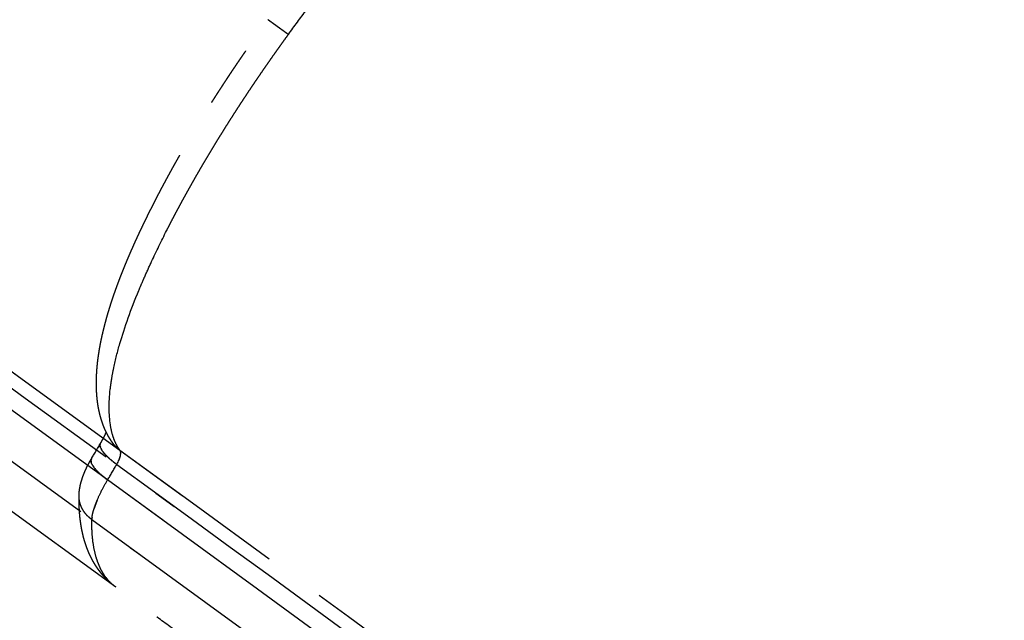
# Model space of a CAD drawing. Units: millimetres. Extents: x -1372 to 25428, y -3742 to 14108.
# Drawn here: x 11155 to 11257, y 7358 to 7420 of the extents above; entities that cross this region are included whole.
import ezdxf

# ---------------------------------------------------------------- set-up
doc = ezdxf.new("R2010")
doc.units = ezdxf.units.MM
doc.linetypes.add('CENTER', pattern=[50.8, 31.75, -6.35, 6.35, -6.35])

msp = doc.modelspace()

# ---------------------------------------------------------------- linework, layer by layer
at = {"color": 0, "linetype": 'CENTER'}
for p, q in [((11170.13, 7367.98), (10685.56, 7720.21)), ((11165.19, 7361.15), (10685.85, 7709.58))]:
    msp.add_line(p, q, dxfattribs=at)
for points, knots in [([(11172.02, 7370.54), (11090.23, 7429.99), (11008.46, 7489.43), (10846.31, 7607.29), (10765.95, 7665.71), (10686.94, 7723.14)], [4.963131, 4.963131, 4.963131, 4.963131, 5.463131, 5.463131, 5.963131, 5.963131, 5.963131, 5.963131]), ([(10686.5, 7721.78), (10765.45, 7664.39), (10845.75, 7606.02), (11007.77, 7488.25), (11089.48, 7428.86), (11171.2, 7369.45)], [1, 1, 1, 1, 1.5, 1.5, 2, 2, 2, 2]), ([(10683.89, 7716.16), (10762.68, 7658.89), (10842.82, 7600.63), (11004.53, 7483.09), (11086.07, 7423.82), (11167.64, 7364.53)], [0.733607, 0.733607, 0.733607, 0.733607, 1.233607, 1.233607, 1.733607, 1.733607, 1.733607, 1.733607]), ([(11219.83, 7449.38), (11229.35, 7442.45), (11248.28, 7428.61), (11285.67, 7400.97), (11352.15, 7351.08), (11408.68, 7307.38), (11446.73, 7277.45)], [0, 0, 0, 0, 35.338877, 70.359424, 139.47005, 284.70059, 284.70059, 284.70059, 284.70059]), ([(11448.32, 7274.51), (11429.86, 7289.1), (11411.12, 7303.79), (11364.49, 7339.99), (11336.28, 7361.59), (11278.62, 7405.02), (11249.21, 7426.81), (11219.17, 7448.65)], [115.8784055, 115.8784055, 115.8784055, 115.8784055, 115.9645709, 115.9645709, 116.0895709, 116.0895709, 116.2145709, 116.2145709, 116.2145709, 116.2145709]), ([(11218.03, 7447.92), (11248.03, 7426.1), (11277.42, 7404.35), (11335.06, 7361.03), (11363.27, 7339.48), (11410.72, 7302.76), (11430.25, 7287.5), (11449.5, 7272.34)], [5, 5, 5, 5, 5.125, 5.125, 5.25, 5.25, 5.3398438, 5.3398438, 5.3398438, 5.3398438]), ([(11443.69, 7283.04), (11434.04, 7290.69), (11415.63, 7305.21), (11379.34, 7333.56), (11319.24, 7379.84), (11267.38, 7418.58), (11233.38, 7443.44)], [0, 0, 0, 0, 36.943961, 70.330202, 138.16029, 264.508032, 264.508032, 264.508032, 264.508032]), ([(11182.94, 7418.01), (11183.55, 7418.86), (11184.8, 7420.54), (11187.32, 7423.82), (11190.5, 7427.73), (11194.37, 7432.14), (11197.02, 7434.9), (11198.34, 7436.21)], [0, 0, 0, 0, 3.144896, 6.278937, 12.403568, 18.285147, 23.86836, 23.86836, 23.86836, 23.86836]), ([(11167.56, 7391.68), (11167.66, 7391.92), (11167.86, 7392.39), (11168.29, 7393.38), (11169.12, 7395.2), (11169.88, 7396.77), (11170.41, 7397.82)], [0, 0, 0, 0, 0.797391, 1.528898, 3.24316, 6.772317, 6.772317, 6.772317, 6.772317]), ([(11164.62, 7381.51), (11164.64, 7381.69), (11164.69, 7382.05), (11164.8, 7382.79), (11165.06, 7384.19), (11165.37, 7385.39), (11165.6, 7386.2)], [0, 0, 0, 0, 0.532005, 1.082528, 2.257025, 4.790387, 4.790387, 4.790387, 4.790387]), ([(11164.64, 7377.83), (11164.64, 7377.83), (11164.64, 7377.84), (11164.47, 7378.9), (11164.46, 7380.12), (11164.62, 7381.51)], [3.124782, 3.124782, 3.124782, 3.124782, 3.125, 3.125, 3.25, 3.25, 3.25, 3.25]), ([(11165.21, 7375.91), (11165.18, 7375.98), (11165.11, 7376.12), (11164.99, 7376.41), (11164.8, 7376.98), (11164.69, 7377.49), (11164.64, 7377.83)], [0, 0, 0, 0, 0.227785, 0.46041, 0.959889, 2.012756, 2.012756, 2.012756, 2.012756]), ([(11165.54, 7374.3), (11165.56, 7374.34), (11165.59, 7374.42), (11165.64, 7374.57), (11165.68, 7374.74), (11165.7, 7374.93), (11165.69, 7375.04), (11165.68, 7375.09)], [0, 0, 0, 0, 0.1283631, 0.2483342, 0.4745137, 0.6581204, 0.8143097, 0.8143097, 0.8143097, 0.8143097]), ([(11781.42, 6895.01), (11763.57, 6909.25), (11713.84, 6949.09), (11654.48, 6996.9), (11595.55, 7044.22), (11545.71, 7084.13), (11484.67, 7132.63), (11419.32, 7183.94), (11355.22, 7233.57), (11270.77, 7297.88), (11207.44, 7344.83), (11165.62, 7375.22)], [0, 0, 0, 0, 68.484807, 191.153582, 228.667464, 295.220967, 382.706678, 462.535223, 544.479043, 625.923406, 780.982623, 780.982623, 780.982623, 780.982623]), ([(11165.29, 7373.78), (11186.06, 7358.68), (11227.75, 7328.08), (11290.92, 7280.84), (11355, 7232.04), (11419.15, 7182.37), (11484.54, 7131.03), (11548.08, 7080.55), (11600.37, 7038.67), (11653.85, 6995.72), (11697.02, 6960.97), (11747.02, 6920.83), (11773.06, 6900), (11789.62, 6886.81)], [0, 0, 0, 0, 77.019283, 155.155705, 236.651788, 318.648298, 398.528539, 486.070937, 562.085247, 599.53568, 691.834339, 728.346472, 791.877818, 791.877818, 791.877818, 791.877818]), ([(11162.75, 7368.32), (11162.76, 7368.45), (11162.81, 7368.71), (11162.96, 7369.29), (11163.26, 7370.09), (11163.74, 7371.12), (11164.13, 7371.82), (11164.35, 7372.18)], [0, 0, 0, 0, 0.377657, 0.793173, 1.792838, 2.930945, 4.204768, 4.204768, 4.204768, 4.204768]), ([(11788.79, 6884.96), (11769.82, 6900.07), (11741.35, 6922.84), (11690.08, 6964.02), (11648, 6997.88), (11595.61, 7039.97), (11544.45, 7080.94), (11482.05, 7130.52), (11416.53, 7181.99), (11351.77, 7232.14), (11267.38, 7296.4), (11205.47, 7342.3), (11164.35, 7372.18)], [0, 0, 0, 0, 72.754355, 109.368903, 197.276423, 234.796885, 310.979076, 393.888575, 473.904695, 560.930895, 639.624794, 792.117332, 792.117332, 792.117332, 792.117332]), ([(11163.55, 7363.22), (11163.47, 7363.39), (11163.33, 7363.72), (11163.1, 7364.44), (11162.87, 7365.44), (11162.74, 7366.73), (11162.72, 7367.64), (11162.73, 7368.1)], [0, 0, 0, 0, 0.549084, 1.079313, 2.26408, 3.614346, 4.978868, 4.978868, 4.978868, 4.978868]), ([(11162.73, 7368.1), (11183.57, 7352.95), (11224.57, 7322.84), (11286.34, 7276.63), (11350.34, 7227.91), (11413.91, 7178.69), (11478.29, 7128.14), (11540.84, 7078.48), (11593.39, 7036.41), (11647.15, 6993.25), (11689.32, 6959.32), (11740.7, 6918.07), (11769.23, 6895.26), (11788.25, 6880.12)], [0, 0, 0, 0, 77.278406, 152.619114, 231.413868, 318.582712, 393.796427, 476.997005, 558.158584, 595.753846, 683.837146, 720.525191, 793.426329, 793.426329, 793.426329, 793.426329]), ([(11165.19, 7361.15), (11165.09, 7361.22), (11164.99, 7361.3), (11164.57, 7361.66), (11164.28, 7361.99), (11164.03, 7362.36)], [0.01779582, 0.01779582, 0.01779582, 0.01779582, 0.019033097, 0.019033097, 0.023196106, 0.023196106, 0.023196106, 0.023196106])]:
    msp.add_open_spline(points, degree=3, knots=knots, dxfattribs=at)
for points, weights, knots in [([(11164.9, 7375.94), (11164.69, 7376.23), (11164.5, 7376.54), (11164.16, 7377.17), (11164.02, 7377.5), (11163.89, 7377.83), (11163.83, 7377.99), (11163.78, 7378.16), (11163.72, 7378.32), (11163.67, 7378.49), (11163.62, 7378.66), (11163.58, 7378.83), (11163.49, 7379.17), (11163.42, 7379.51), (11163.36, 7379.85), (11163.33, 7380.03), (11163.31, 7380.21), (11163.29, 7380.39), (11163.23, 7380.91), (11163.2, 7381.44), (11163.19, 7381.96), (11163.19, 7382.71), (11163.23, 7383.45), (11163.31, 7384.19), (11163.4, 7384.99), (11163.53, 7385.78), (11163.69, 7386.57), (11163.71, 7386.67), (11163.74, 7386.78), (11163.76, 7386.88), (11163.78, 7386.98), (11163.8, 7387.09), (11163.83, 7387.19), (11163.88, 7387.4), (11163.93, 7387.61), (11163.98, 7387.82), (11164.09, 7388.25), (11164.2, 7388.68), (11164.32, 7389.1), (11164.58, 7389.99), (11164.87, 7390.88), (11165.18, 7391.75), (11165.52, 7392.69), (11165.87, 7393.61), (11166.26, 7394.53), (11166.46, 7395.01), (11166.66, 7395.49), (11166.87, 7395.97), (11166.89, 7396), (11166.9, 7396.03), (11166.92, 7396.06), (11166.93, 7396.09), (11166.94, 7396.12), (11166.96, 7396.15), (11166.98, 7396.21), (11167.01, 7396.27), (11167.04, 7396.34), (11167.09, 7396.46), (11167.15, 7396.58), (11167.2, 7396.7), (11167.31, 7396.95), (11167.43, 7397.19), (11167.54, 7397.44), (11168.01, 7398.44), (11168.49, 7399.44), (11169, 7400.43), (11169.52, 7401.47), (11170.06, 7402.49), (11170.62, 7403.51), (11170.9, 7404.03), (11171.19, 7404.56), (11171.49, 7405.08), (11171.79, 7405.61), (11172.09, 7406.14), (11172.4, 7406.67), (11172.56, 7406.94), (11172.72, 7407.2), (11172.88, 7407.47), (11173.04, 7407.74), (11173.2, 7408.01), (11173.36, 7408.28), (11173.69, 7408.82), (11174.01, 7409.36), (11174.35, 7409.9), (11175.02, 7410.98), (11175.71, 7412.05), (11176.41, 7413.12), (11177.11, 7414.2), (11177.84, 7415.27), (11178.57, 7416.33), (11179.31, 7417.41), (11180.07, 7418.48), (11180.84, 7419.53)], [1, 1, 1, 1, 1, 1, 0.999740075162, 0.999740075162, 1, 0.999773467186, 0.999773467186, 1, 0.999269613591, 0.999269613591, 1, 0.999843175344, 0.999843175344, 1, 0.999019220814, 0.999019220814, 1, 0.99884592799, 0.99884592799, 1, 0.999249036594, 0.999249036594, 1, 1, 1, 1, 1, 1, 1, 0.999967444456, 0.999967444456, 1, 0.999891870597, 0.999891870597, 1, 0.999687847614, 0.999687847614, 1, 0.999782006564, 0.999782006564, 1, 0.999956137716, 0.999956137716, 1, 1, 1, 1, 1, 1, 1, 1, 1, 1, 1, 1, 1, 0.999993049316, 0.999993049316, 1, 0.999904855789, 0.999904855789, 1, 0.999921509632, 0.999921509632, 1, 0.999982229586, 0.999982229586, 1, 0.999982987451, 0.999982987451, 1, 0.99999591956, 0.99999591956, 1, 0.999996088868, 0.999996088868, 1, 0.999985394496, 0.999985394496, 1, 0.999947797834, 0.999947797834, 1, 0.999952423391, 0.999952423391, 1, 0.999953594013, 0.999953594013, 1], [0.000002, 0.000002, 0.000002, 0.000002, 2.137561, 2.137561, 4.250524, 4.250524, 4.250524, 4.776758, 4.776758, 4.776758, 5.301748, 5.301748, 5.301748, 6.348839, 6.348839, 6.348839, 6.891808, 6.891808, 6.891808, 8.46947, 8.46947, 8.46947, 10.69924, 10.69924, 10.69924, 13.110817, 13.110817, 13.110817, 13.617569, 13.617569, 13.617569, 14.123363, 14.123363, 14.123363, 14.770849, 14.770849, 14.770849, 16.09634, 16.09634, 16.09634, 18.880543, 18.880543, 18.880543, 21.859937, 21.859937, 21.859937, 23.429021, 23.429021, 23.429021, 23.553591, 23.553591, 23.553591, 23.677715, 23.677715, 23.677715, 23.926026, 23.926026, 23.926026, 24.423139, 24.423139, 24.423139, 25.233988, 25.233988, 25.233988, 28.56429, 28.56429, 28.56429, 32.039318, 32.039318, 32.039318, 33.834164, 33.834164, 33.834164, 35.669393, 35.669393, 35.669393, 36.602499, 36.602499, 36.602499, 37.544678, 37.544678, 37.544678, 39.438709, 39.438709, 39.438709, 43.261573, 43.261573, 43.261573, 47.134197, 47.134197, 47.134197, 51.061616, 51.061616, 51.061616, 51.061616]), ([(11163.62, 7375.94), (11163.72, 7376.1), (11163.81, 7376.27), (11163.9, 7376.44), (11163.98, 7376.58), (11164.05, 7376.73), (11164.12, 7376.88), (11164.14, 7376.92), (11164.15, 7376.95), (11164.17, 7376.99), (11164.18, 7377.02), (11164.19, 7377.05), (11164.21, 7377.08), (11164.21, 7377.09), (11164.21, 7377.09), (11164.21, 7377.09)], [1, 0.999806522446, 0.999806522446, 1, 0.999751969843, 0.999751969843, 1, 1, 1, 1, 1, 1, 1, 1, 1, 1], [0, 0, 0, 0, 0.568902, 0.568902, 0.568902, 1.06596, 1.06596, 1.06596, 1.223971, 1.223971, 1.223971, 1.382042, 1.382042, 1.382042, 1.39794, 1.39794, 1.39794, 1.39794]), ([(11161.41, 7370.6), (11161.42, 7370.79), (11161.43, 7370.99), (11161.46, 7371.19), (11161.47, 7371.28), (11161.49, 7371.37), (11161.51, 7371.46), (11161.52, 7371.55), (11161.54, 7371.64), (11161.56, 7371.72), (11161.6, 7371.89), (11161.65, 7372.05), (11161.7, 7372.2), (11161.75, 7372.36), (11161.8, 7372.51), (11161.85, 7372.65), (11161.87, 7372.7), (11161.89, 7372.74), (11161.9, 7372.78), (11161.92, 7372.81), (11161.93, 7372.84), (11161.94, 7372.87), (11161.96, 7372.91), (11161.97, 7372.95), (11161.99, 7372.98), (11162, 7373.02), (11162.02, 7373.06), (11162.03, 7373.09), (11162.1, 7373.23), (11162.16, 7373.38), (11162.23, 7373.52), (11162.3, 7373.66), (11162.37, 7373.8), (11162.45, 7373.93), (11162.52, 7374.07), (11162.59, 7374.2), (11162.67, 7374.32)], [1, 0.998846684533, 0.998846684533, 1, 0.999793538718, 0.999793538718, 1, 0.999841376964, 0.999841376964, 1, 0.999559683903, 0.999559683903, 1, 0.999709524424, 0.999709524424, 1, 1, 1, 1, 1, 1, 1, 1, 1, 1, 1, 1, 1, 0.9998432862, 0.9998432862, 1, 0.99987641049, 0.99987641049, 1, 0.99990604658, 0.99990604658, 1], [0, 0, 0, 0, 0.59253, 0.59253, 0.59253, 0.872447, 0.872447, 0.872447, 1.138422, 1.138422, 1.138422, 1.637942, 1.637942, 1.637942, 2.115111, 2.115111, 2.115111, 2.265727, 2.265727, 2.265727, 2.379457, 2.379457, 2.379457, 2.510652, 2.510652, 2.510652, 2.641234, 2.641234, 2.641234, 3.110663, 3.110663, 3.110663, 3.57998, 3.57998, 3.57998, 4.029572, 4.029572, 4.029572, 4.029572]), ([(11165.03, 7361.27), (11164.91, 7361.36), (11164.8, 7361.45), (11164.69, 7361.55), (11164.07, 7362.08), (11163.53, 7362.71), (11163.1, 7363.4), (11162.88, 7363.74), (11162.69, 7364.1), (11162.35, 7364.83), (11162.2, 7365.21), (11162.08, 7365.59), (11162.01, 7365.78), (11161.96, 7365.98), (11161.9, 7366.17), (11161.85, 7366.37), (11161.8, 7366.57), (11161.76, 7366.77), (11161.67, 7367.17), (11161.6, 7367.58), (11161.55, 7367.99), (11161.54, 7368.05), (11161.53, 7368.11), (11161.52, 7368.17), (11161.44, 7368.95), (11161.4, 7369.73), (11161.41, 7370.52)], [1, 0.999735676661, 0.999735676661, 1, 0.992653884998, 0.992653884998, 1, 1, 1, 1, 1, 1, 0.999767837316, 0.999767837316, 1, 0.999799180364, 0.999799180364, 1, 0.999349136819, 0.999349136819, 1, 1, 1, 1, 0.998604482073, 0.998604482073, 1], [0, 0, 0, 0, 0.444714, 0.444714, 0.444714, 2.893338, 2.893338, 2.893338, 5.445269, 5.445269, 7.989312, 7.989312, 7.989312, 8.599761, 8.599761, 8.599761, 9.213116, 9.213116, 9.213116, 10.454424, 10.454424, 10.454424, 10.806349, 10.806349, 10.806349, 13.159741, 13.159741, 13.159741, 13.159741]), ([(11795.26, 6870.02), (11788.39, 6875.47), (11781.52, 6880.94), (11774.66, 6886.41), (11757.88, 6899.77), (11741.08, 6913.2), (11724.22, 6926.71), (11707.27, 6940.29), (11690.32, 6953.88), (11673.38, 6967.48), (11656.22, 6981.25), (11639.06, 6995.02), (11621.89, 7008.79), (11604.44, 7022.77), (11586.98, 7036.74), (11569.51, 7050.69), (11551.71, 7064.9), (11533.89, 7079.09), (11516.04, 7093.24), (11497.82, 7107.7), (11479.57, 7122.11), (11461.28, 7136.48), (11442.58, 7151.18), (11423.84, 7165.82), (11405.07, 7180.42), (11385.85, 7195.35), (11366.58, 7210.22), (11347.26, 7225.03), (11327.49, 7240.19), (11307.66, 7255.27), (11287.77, 7270.28), (11267.44, 7285.63), (11247.03, 7300.89), (11226.57, 7316.07), (11206.18, 7331.19), (11185.72, 7346.21), (11165.19, 7361.15)], [1, 0.999999789907, 0.999999789907, 1, 1, 1, 1, 0.999999927933, 0.999999927933, 1, 0.999999971491, 0.999999971491, 1, 0.999999681726, 0.999999681726, 1, 0.999999131581, 0.999999131581, 1, 0.999998374798, 0.999998374798, 1, 0.99999746282, 0.99999746282, 1, 0.999996408301, 0.999996408301, 1, 0.999995246103, 0.999995246103, 1, 0.999994055751, 0.999994055751, 1, 0.99999320374, 0.99999320374, 1], [0, 0, 0, 0, 26.32965, 26.32965, 26.32965, 107.983134, 107.983134, 107.983134, 173.15061, 173.15061, 173.15061, 239.161114, 239.161114, 239.161114, 306.236732, 306.236732, 306.236732, 374.575962, 374.575962, 374.575962, 444.346069, 444.346069, 444.346069, 515.694005, 515.694005, 515.694005, 588.714451, 588.714451, 588.714451, 663.454579, 663.454579, 663.454579, 739.8935, 739.8935, 739.8935, 816.048475, 816.048475, 816.048475, 816.048475])]:
    msp.add_rational_spline(points, weights, degree=3, knots=knots, dxfattribs=at)
for points, weights, degree in [([(11182.94, 7418.01), (11181.89, 7418.77), (11180.84, 7419.53)], [1, 0.999997008573, 1], 2), ([(11178.23, 7411.2), (11180.5, 7414.66), (11182.94, 7418.01)], [1, 0.999717311049, 1], 2), ([(11173.75, 7403.95), (11175.89, 7407.64), (11178.23, 7411.2)], [1, 0.999616331119, 1], 2), ([(11170.41, 7397.82), (11172, 7400.93), (11173.75, 7403.95)], [1, 0.999608095476, 1], 2), ([(11163.59, 7375.85), (11163.59, 7375.85), (11163.58, 7375.84)], [0.883307284906, 0.882528425499, 0.881766980121], 2), ([(11163.58, 7375.82), (11163.58, 7375.83), (11163.58, 7375.83), (11163.58, 7375.84)], [0.960716761731, 0.960649382405, 0.960604105889, 0.960580932183], 3), ([(11163.58, 7375.82), (11163.58, 7375.82), (11163.58, 7375.81)], [0.878932429702, 0.878195100368, 0.877475618952], 2), ([(11163.58, 7375.79), (11163.58, 7375.8), (11163.58, 7375.81), (11163.58, 7375.81)], [0.961178917475, 0.961045401935, 0.960933583301, 0.960843461572], 3), ([(11163.58, 7375.79), (11163.58, 7375.79), (11163.58, 7375.78)], [0.874871114618, 0.874166252816, 0.873480210997], 2), ([(11163.58, 7375.76), (11163.58, 7375.77), (11163.58, 7375.78), (11163.58, 7375.78)], [0.961949177049, 0.961752371832, 0.961576518585, 0.961421617309], 3), ([(11163.58, 7375.76), (11163.58, 7375.76), (11163.58, 7375.75)], [0.871118729384, 0.87043956018, 0.869780759109], 2), ([(11163.58, 7375.73), (11163.58, 7375.74), (11163.58, 7375.75), (11163.58, 7375.75)], [0.963027540453, 0.96277191192, 0.962536166888, 0.962320305356], 3), ([(11163.58, 7375.73), (11163.58, 7375.73), (11163.58, 7375.72)], [0.86767072679, 0.867012719829, 0.866377265094], 2), ([(11163.58, 7375.7), (11163.58, 7375.71), (11163.58, 7375.71), (11163.58, 7375.72)], [0.964414007686, 0.964105658691, 0.963815825357, 0.963544507685], 3), ([(11163.58, 7375.7), (11163.58, 7375.69), (11163.58, 7375.69)], [0.864522630472, 0.863883453231, 0.863269729726], 2), ([(11163.58, 7375.67), (11163.58, 7375.68), (11163.58, 7375.68), (11163.58, 7375.69)], [0.966108578748, 0.965755265569, 0.965418833902, 0.965099283746], 3), ([(11163.58, 7375.67), (11163.58, 7375.66), (11163.59, 7375.65)], [0.861670031041, 0.861049505238, 0.860458154498], 2), ([(11163.59, 7375.88), (11163.6, 7375.88), (11163.6, 7375.89), (11163.6, 7375.89)], [0.960716761731, 0.960783796887, 0.96087270963, 0.960983499959], 3), ([(11163.59, 7375.88), (11163.59, 7375.87), (11163.59, 7375.87)], [0.888000366845, 0.887168577038, 0.886354290483], 2), ([(11163.59, 7375.85), (11163.59, 7375.86), (11163.59, 7375.86), (11163.59, 7375.87)], [0.960562709816, 0.960562709816, 0.960584872447, 0.960629197708], 3), ([(11163.59, 7375.64), (11163.59, 7375.64), (11163.59, 7375.65), (11163.59, 7375.65)], [0.96811125364, 0.967722403174, 0.967348575938, 0.966989771932], 3), ([(11163.59, 7375.64), (11163.59, 7375.63), (11163.59, 7375.62)], [0.859108584909, 0.858508641563, 0.857942537399], 2), ([(11163.61, 7375.57), (11163.6, 7375.58), (11163.6, 7375.6), (11163.59, 7375.62)], [0.973040914913, 0.971651671524, 0.970378430227, 0.969221191021], 3), ([(11163.6, 7375.9), (11163.61, 7375.91), (11163.61, 7375.91), (11163.61, 7375.92)], [0.961178917475, 0.961311072249, 0.96146448392, 0.961639152489], 3), ([(11163.6, 7375.9), (11163.6, 7375.9), (11163.6, 7375.89)], [0.893016432002, 0.892117926604, 0.891237544967], 2), ([(11163.62, 7375.93), (11163.61, 7375.92), (11163.61, 7375.92)], [0.898360309846, 0.897378870094, 0.896416737966], 2), ([(11163.61, 7375.57), (11163.61, 7375.56), (11163.61, 7375.54)], [0.854842101333, 0.854297346757, 0.853799178466], 2), ([(11163.62, 7375.53), (11163.62, 7375.53), (11163.62, 7375.54), (11163.61, 7375.54)], [0.975967901294, 0.975545969555, 0.97513270501, 0.974728107661], 3), ([(11163.62, 7375.93), (11163.62, 7375.93), (11163.62, 7375.94), (11163.62, 7375.94)], [0.961949177049, 0.962142980348, 0.962357101322, 0.962591539969], 3), ([(11163.62, 7375.53), (11163.62, 7375.52), (11163.63, 7375.51)], [0.853128696643, 0.852622559924, 0.852171435701], 2), ([(11163.63, 7375.49), (11163.63, 7375.5), (11163.63, 7375.5), (11163.63, 7375.51)], [0.979202991505, 0.978800288639, 0.97840411074, 0.978014457806], 3), ([(11163.63, 7375.49), (11163.64, 7375.48), (11163.64, 7375.47)], [0.851689708665, 0.851232145319, 0.850839648999], 2), ([(11163.64, 7375.97), (11163.65, 7375.98), (11163.65, 7375.98), (11163.65, 7375.98)], [0.964414007686, 0.964714551679, 0.965032685851, 0.965368410202], 3), ([(11163.64, 7375.97), (11163.64, 7375.97), (11163.64, 7375.97)], [0.910051194716, 0.90926696135, 0.908492715485], 2), ([(11163.65, 7375.46), (11163.65, 7375.46), (11163.64, 7375.46), (11163.64, 7375.47)], [0.982746185545, 0.98238075804, 0.98201984529, 0.981663447294], 3), ([(11163.65, 7375.46), (11163.65, 7375.44), (11163.66, 7375.43)], [0.850521107452, 0.850123978708, 0.849803817239], 2), ([(11163.66, 7375.42), (11163.66, 7375.42), (11163.66, 7375.42), (11163.66, 7375.43)], [0.986597483414, 0.986289156257, 0.985983567716, 0.985680717789], 3), ([(11163.66, 7375.42), (11163.67, 7375.4), (11163.68, 7375.38)], [0.849618922712, 0.849295956902, 0.849063939185], 2), ([(11163.68, 7375.38), (11163.69, 7375.36), (11163.7, 7375.34)], [0.84897924282, 0.848745997628, 0.848620013627], 2), ([(11163.68, 7375.38), (11163.68, 7375.38), (11163.68, 7375.38), (11163.68, 7375.38)], [0.990756885113, 0.990527281612, 0.990298987579, 0.990072003015], 3), ([(11163.7, 7375.34), (11163.72, 7375.32), (11163.73, 7375.3)], [0.848598213863, 0.848472038688, 0.848472038688], 2), ([(11163.7, 7375.34), (11163.7, 7375.34), (11163.7, 7375.34), (11163.7, 7375.34)], [0.995224390642, 0.995096950738, 0.994969862251, 0.99484312518], 3), ([(11163.78, 7375.22), (11163.76, 7375.25), (11163.74, 7375.27), (11163.73, 7375.3)], [0.990756885113, 0.993632520856, 0.996713559151, 1], 3), ([(11165.62, 7375.22), (11165.2, 7375.52), (11164.9, 7375.94)], [1, 0.987212524122, 1], 2), ([(11165.62, 7375.22), (11165.39, 7375.54), (11165.21, 7375.91)], [1, 0.996261631907, 1], 2), ([(11162.66, 7374.3), (11162.66, 7374.29), (11162.66, 7374.29), (11162.65, 7374.28)], [0.960980395079, 0.960869587273, 0.960780662307, 0.960713620182], 3), ([(11162.65, 7374.27), (11162.65, 7374.28), (11162.65, 7374.28)], [0.88634536148, 0.887159576347, 0.887991290171], 2), ([(11162.67, 7374.32), (11162.67, 7374.32), (11162.67, 7374.31), (11162.66, 7374.31)], [0.961636098568, 0.961461402124, 0.961307967729, 0.961175795385], 3), ([(11162.66, 7374.3), (11162.66, 7374.3), (11162.66, 7374.31)], [0.891228959229, 0.892109272118, 0.893007704679], 2), ([(11162.67, 7374.32), (11162.67, 7374.33), (11162.68, 7374.33)], [0.896408532599, 0.897370602528, 0.898351976236], 2), ([(11162.68, 7374.35), (11162.68, 7374.34), (11162.68, 7374.34), (11162.68, 7374.33)], [0.962588563945, 0.962354087202, 0.962139933128, 0.961946101724], 3), ([(11162.71, 7374.39), (11162.71, 7374.39), (11162.71, 7374.38), (11162.7, 7374.38)], [0.965365679076, 0.965029897933, 0.964711711437, 0.964411119587], 3), ([(11162.7, 7374.37), (11162.7, 7374.37), (11162.7, 7374.38)], [0.907655606203, 0.908837894167, 0.910043795643], 2), ([(11163.78, 7375.22), (11163.78, 7375.21), (11163.78, 7375.21)], [0.848979242818, 0.849019958059, 0.84906394167], 2), ([(11163.8, 7375.18), (11163.8, 7375.19), (11163.79, 7375.2), (11163.78, 7375.21)], [0.986597483414, 0.987719390946, 0.98887755796, 0.990071984455], 3), ([(11163.8, 7375.18), (11163.81, 7375.17), (11163.81, 7375.17)], [0.84961892268, 0.849707919801, 0.849803823015], 2), ([(11163.83, 7375.13), (11163.83, 7375.14), (11163.82, 7375.16), (11163.81, 7375.17)], [0.982746185545, 0.983693982801, 0.9846721513, 0.985680691042], 3), ([(11163.83, 7375.13), (11163.84, 7375.13), (11163.84, 7375.12)], [0.850521107365, 0.850674631562, 0.850839658389], 2), ([(11163.87, 7375.09), (11163.86, 7375.1), (11163.85, 7375.11), (11163.84, 7375.12)], [0.979202991505, 0.979997720815, 0.980817862617, 0.981663416911], 3), ([(11163.87, 7375.09), (11163.87, 7375.08), (11163.88, 7375.07)], [0.851689708503, 0.851922180231, 0.852171447685], 2), ([(11163.9, 7375.04), (11163.89, 7375.05), (11163.88, 7375.06), (11163.88, 7375.07)], [0.975967901294, 0.976628811887, 0.977310988175, 0.978014430158], 3), ([(11163.9, 7375.04), (11163.91, 7375.04), (11163.91, 7375.03)], [0.8531286964, 0.853452673505, 0.853799190632], 2), ([(11163.93, 7375), (11163.93, 7375.01), (11163.92, 7375.02), (11163.91, 7375.03)], [0.973040914913, 0.973585481386, 0.974147872095, 0.974728087041], 3), ([(11163.93, 7375), (11163.94, 7374.99), (11163.95, 7374.98)], [0.854842101016, 0.855268240222, 0.85572288694], 2), ([(11163.97, 7374.95), (11163.96, 7374.96), (11163.96, 7374.97), (11163.95, 7374.98)], [0.970422032362, 0.970865973103, 0.971324906004, 0.971798831063], 3), ([(11163.97, 7374.95), (11163.98, 7374.94), (11163.99, 7374.93)], [0.856834012958, 0.857371030603, 0.85794253627], 2), ([(11164.01, 7374.91), (11164, 7374.92), (11164, 7374.92), (11163.99, 7374.93)], [0.96811125364, 0.968468549127, 0.968838528523, 0.969221191829], 3), ([(11164.01, 7374.91), (11164.02, 7374.9), (11164.03, 7374.88)], [0.859108584504, 0.859763216751, 0.860458138711], 2), ([(11164.05, 7374.86), (11164.04, 7374.87), (11164.04, 7374.88), (11164.03, 7374.88)], [0.966108578748, 0.966391489658, 0.96668522465, 0.966989783723], 3), ([(11164.05, 7374.86), (11164.06, 7374.85), (11164.07, 7374.83)], [0.86167003063, 0.862446992518, 0.863269693923], 2), ([(11164.09, 7374.81), (11164.09, 7374.82), (11164.08, 7374.83), (11164.07, 7374.83)], [0.964414007686, 0.964633092817, 0.964861525115, 0.965099304579], 3), ([(11164.09, 7374.81), (11164.1, 7374.8), (11164.12, 7374.78)], [0.864522630078, 0.865424574175, 0.866377201958], 2), ([(11164.13, 7374.77), (11164.13, 7374.77), (11164.12, 7374.78), (11164.12, 7374.78)], [0.963027540453, 0.963191674478, 0.963364005815, 0.963544534463], 3), ([(11164.13, 7374.77), (11164.15, 7374.75), (11164.16, 7374.74)], [0.867670726432, 0.868698200478, 0.869780662809], 2), ([(11164.18, 7374.72), (11164.17, 7374.72), (11164.17, 7374.73), (11164.16, 7374.74)], [0.961949177049, 0.962065568023, 0.962189287078, 0.962320334214], 3), ([(11164.18, 7374.72), (11164.2, 7374.7), (11164.21, 7374.69)], [0.871118729216, 0.872270132998, 0.873480076489], 2), ([(11164.23, 7374.67), (11164.22, 7374.67), (11164.22, 7374.68), (11164.21, 7374.69)], [0.961178917475, 0.961253123846, 0.961334032404, 0.96142164315], 3), ([(11164.23, 7374.67), (11164.24, 7374.65), (11164.26, 7374.64)], [0.874871115017, 0.876142656404, 0.877475443021], 2), ([(11164.28, 7374.62), (11164.27, 7374.63), (11164.26, 7374.63), (11164.26, 7374.64)], [0.960716761731, 0.960752709642, 0.960794948869, 0.960843479411], 3), ([(11164.28, 7374.62), (11164.29, 7374.6), (11164.31, 7374.59)], [0.878932428625, 0.880318078755, 0.881766762427], 2), ([(11164.33, 7374.57), (11164.32, 7374.58), (11164.31, 7374.58), (11164.31, 7374.59)], [0.960562709816, 0.960562709816, 0.960568785678, 0.960580937403], 3), ([(11164.33, 7374.57), (11164.34, 7374.55), (11164.36, 7374.54)], [0.883307284197, 0.884798731798, 0.886354034724], 2), ([(11164.38, 7374.52), (11164.37, 7374.53), (11164.37, 7374.53), (11164.36, 7374.54)], [0.960716761731, 0.960681525364, 0.96065233372, 0.960629186799], 3), ([(11164.38, 7374.52), (11164.39, 7374.5), (11164.41, 7374.49)], [0.888000366443, 0.88958697127, 0.891237259916], 2), ([(11164.43, 7374.47), (11164.42, 7374.48), (11164.42, 7374.48), (11164.41, 7374.49)], [0.961178917475, 0.961107573654, 0.961042424913, 0.960983471252], 3), ([(11164.43, 7374.47), (11164.45, 7374.45), (11164.47, 7374.44)], [0.893016431832, 0.894685177209, 0.896416437999], 2), ([(11164.49, 7374.42), (11164.48, 7374.43), (11164.47, 7374.43), (11164.47, 7374.44)], [0.961949177049, 0.961839288221, 0.961735931582, 0.961639107131], 3), ([(11164.49, 7374.42), (11164.5, 7374.4), (11164.52, 7374.39)], [0.898360309825, 0.900095754265, 0.901891568955], 2), ([(11164.54, 7374.37), (11164.53, 7374.38), (11164.53, 7374.38), (11164.52, 7374.39)], [0.963027540453, 0.962875118552, 0.962729765829, 0.962591482285], 3), ([(11164.54, 7374.37), (11164.56, 7374.35), (11164.58, 7374.34)], [0.904036904129, 0.905821132025, 0.907662652766], 2), ([(11164.6, 7374.32), (11164.59, 7374.33), (11164.58, 7374.33), (11164.58, 7374.34)], [0.964414007686, 0.964213529889, 0.964020878937, 0.963836054829], 3), ([(11164.6, 7374.32), (11164.61, 7374.31), (11164.63, 7374.29)], [0.910051193977, 0.911863765337, 0.913729689409], 2), ([(11164.66, 7374.27), (11164.65, 7374.28), (11164.64, 7374.28), (11164.63, 7374.29)], [0.966108578748, 0.965853003026, 0.965606260764, 0.965368351963], 3), ([(11162.65, 7374.25), (11162.64, 7374.24), (11162.64, 7374.23), (11162.64, 7374.23)], [0.960577796626, 0.960600973744, 0.960646258933, 0.960713652194], 3), ([(11162.64, 7374.22), (11162.64, 7374.22), (11162.64, 7374.23)], [0.877466092846, 0.87818550708, 0.87892276465], 2), ([(11162.64, 7374.22), (11162.64, 7374.21), (11162.64, 7374.21), (11162.64, 7374.2)], [0.960840343182, 0.960930478545, 0.961042315973, 0.961175855466], 3), ([(11162.64, 7374.19), (11162.64, 7374.19), (11162.64, 7374.2)], [0.87347042196, 0.874156403149, 0.874861199665], 2), ([(11162.64, 7374.19), (11162.64, 7374.18), (11162.64, 7374.18), (11162.64, 7374.17)], [0.961418537024, 0.961573461789, 0.961749343505, 0.961946182171], 3), ([(11162.64, 7374.16), (11162.64, 7374.16), (11162.64, 7374.17)], [0.869770726696, 0.870429475707, 0.871108588176], 2), ([(11162.64, 7374.16), (11162.64, 7374.15), (11162.64, 7374.15), (11162.64, 7374.14)], [0.962317284497, 0.962533178791, 0.962768961312, 0.96302463206], 3), ([(11162.64, 7374.13), (11162.64, 7374.13), (11162.64, 7374.14)], [0.866367007053, 0.867002419617, 0.867660379778], 2), ([(11162.64, 7374.13), (11162.64, 7374.12), (11162.64, 7374.11), (11162.64, 7374.11)], [0.963541568514, 0.963812927407, 0.964102806363, 0.964411205379], 3), ([(11162.64, 7374.09), (11162.64, 7374.1), (11162.64, 7374.11)], [0.863259263031, 0.863872954849, 0.864512095902], 2), ([(11162.64, 7374.09), (11162.64, 7374.09), (11162.64, 7374.08), (11162.64, 7374.07)], [0.965096449893, 0.965416048661, 0.965752532951, 0.966105902762], 3), ([(11162.65, 7374.06), (11162.64, 7374.07), (11162.64, 7374.07)], [0.86044749463, 0.861038824685, 0.86165932558], 2), ([(11162.65, 7374.27), (11162.65, 7374.27), (11162.65, 7374.26), (11162.65, 7374.26)], [0.960626066266, 0.960581733998, 0.960559569653, 0.960559573231], 3), ([(11162.65, 7374.25), (11162.65, 7374.25), (11162.65, 7374.26)], [0.881757739353, 0.882519113678, 0.883297897572], 2), ([(11162.65, 7374.06), (11162.65, 7374.05), (11162.65, 7374.05), (11162.65, 7374.04)], [0.966987068713, 0.967345927332, 0.967719812742, 0.968108724942], 3), ([(11162.65, 7374.02), (11162.65, 7374.03), (11162.65, 7374.04)], [0.85793170185, 0.858497795382, 0.859097724247], 2), ([(11162.65, 7374.02), (11162.65, 7374.02), (11162.66, 7374.01), (11162.66, 7374.01)], [0.969218645699, 0.969605992871, 0.970006335474, 0.970419673507], 3), ([(11162.66, 7373.99), (11162.66, 7374), (11162.66, 7374.01)], [0.855711884692, 0.856247655879, 0.856823012616], 2), ([(11162.66, 7373.99), (11162.66, 7373.98), (11162.67, 7373.98), (11162.67, 7373.97)], [0.971796483631, 0.972199719782, 0.972613808519, 0.973038749843], 3), ([(11162.67, 7373.95), (11162.67, 7373.96), (11162.67, 7373.97)], [0.853788043154, 0.854286217466, 0.854830975503], 2), ([(11162.67, 7373.95), (11162.68, 7373.95), (11162.68, 7373.94), (11162.68, 7373.94)], [0.974725968789, 0.975130628238, 0.975543956932, 0.975965954871], 3), ([(11162.69, 7373.91), (11162.68, 7373.92), (11162.68, 7373.94)], [0.852160177238, 0.852611313471, 0.853117460694], 2), ([(11162.69, 7373.91), (11162.69, 7373.91), (11162.69, 7373.9), (11162.69, 7373.9)], [0.978012572416, 0.978402285358, 0.978798524807, 0.979201290764], 3), ([(11162.7, 7373.87), (11162.7, 7373.89), (11162.69, 7373.9)], [0.850828286943, 0.851220798959, 0.851678377856], 2), ([(11162.7, 7373.87), (11162.71, 7373.87), (11162.71, 7373.87), (11162.71, 7373.86)], [0.981661852498, 0.982018305592, 0.982379274507, 0.982744759242], 3), ([(11162.72, 7373.83), (11162.71, 7373.85), (11162.71, 7373.86)], [0.849792372269, 0.850112550445, 0.850509697472], 2), ([(11162.72, 7373.83), (11162.72, 7373.83), (11162.72, 7373.83), (11162.73, 7373.82)], [0.985679453609, 0.985982350563, 0.986287986779, 0.986596362257], 3), ([(11162.74, 7373.79), (11162.73, 7373.81), (11162.73, 7373.82)], [0.849052433216, 0.849284465615, 0.849607449819], 2), ([(11162.74, 7373.79), (11162.74, 7373.79), (11162.74, 7373.79), (11162.74, 7373.78)], [0.990071112599, 0.990298132586, 0.99052646235, 0.990756101892], 3), ([(11162.76, 7373.75), (11162.75, 7373.77), (11162.74, 7373.78)], [0.848608469784, 0.848734463052, 0.848967723961], 2), ([(11162.76, 7373.75), (11162.77, 7373.74), (11162.77, 7373.73), (11162.78, 7373.73)], [0.994842654985, 0.995740669002, 0.996656325013, 0.997589623016], 3), ([(11162.8, 7373.69), (11162.79, 7373.71), (11162.78, 7373.73)], [0.848492513993, 0.848428947969, 0.848491525706], 2), ([(11162.8, 7373.69), (11162.81, 7373.67), (11162.82, 7373.64), (11162.84, 7373.62)], [0.997552212302, 0.995171984147, 0.992906619777, 0.990756119193], 3), ([(11162.84, 7373.62), (11162.85, 7373.61), (11162.86, 7373.59), (11162.86, 7373.58)], [0.990071112802, 0.988876610639, 0.987718369768, 0.986596390189], 3), ([(11162.84, 7373.62), (11162.84, 7373.62), (11162.84, 7373.62)], [0.849052433216, 0.849008443008, 0.848967721884], 2), ([(11162.87, 7373.57), (11162.87, 7373.58), (11162.86, 7373.58)], [0.849792372269, 0.849696454494, 0.84960744436], 2), ([(11162.87, 7373.57), (11162.88, 7373.56), (11162.89, 7373.55), (11162.89, 7373.54)], [0.985679453995, 0.984670861383, 0.983692640902, 0.98274479255], 3), ([(11162.9, 7373.53), (11162.9, 7373.53), (11162.89, 7373.54)], [0.850828286943, 0.85066323482, 0.850509687953], 2), ([(11162.9, 7373.53), (11162.91, 7373.52), (11162.92, 7373.51), (11162.93, 7373.5)], [0.981661852309, 0.980816263613, 0.979996087584, 0.979201324221], 3), ([(11162.94, 7373.48), (11162.93, 7373.49), (11162.93, 7373.5)], [0.852160177238, 0.851910871287, 0.851678364952], 2), ([(11162.94, 7373.48), (11162.94, 7373.47), (11162.95, 7373.46), (11162.96, 7373.45)], [0.978012572497, 0.977309110401, 0.976626913658, 0.975965982268], 3), ([(11162.97, 7373.43), (11162.97, 7373.44), (11162.96, 7373.45)], [0.853788043154, 0.853441472198, 0.853117446535], 2), ([(11162.97, 7373.43), (11162.98, 7373.42), (11162.99, 7373.42), (11162.99, 7373.41)], [0.974725968862, 0.974145744794, 0.973583344242, 0.973038767206], 3), ([(11163.01, 7373.39), (11163, 7373.4), (11162.99, 7373.41)], [0.855711884692, 0.85525716702, 0.854830963577], 2), ([(11163.01, 7373.39), (11163.02, 7373.38), (11163.02, 7373.37), (11163.03, 7373.36)], [0.971796483697, 0.971322557664, 0.9708636228, 0.970419679103], 3), ([(11163.05, 7373.34), (11163.04, 7373.35), (11163.03, 7373.36)], [0.85793170185, 0.857360106609, 0.85682300757], 2), ([(11163.05, 7373.34), (11163.06, 7373.33), (11163.06, 7373.32), (11163.07, 7373.31)], [0.969218645758, 0.968835987187, 0.968466011347, 0.968108718238], 3), ([(11163.09, 7373.29), (11163.08, 7373.3), (11163.07, 7373.31)], [0.86044749463, 0.859752463467, 0.859097731611], 2), ([(11163.09, 7373.29), (11163.1, 7373.28), (11163.1, 7373.27), (11163.11, 7373.27)], [0.966987068736, 0.966682518, 0.966388790044, 0.966105884867], 3), ([(11164.66, 7374.27), (11164.67, 7374.26), (11164.69, 7374.24)], [0.916408235435, 0.918226135075, 0.920092679756], 2), ([(11164.72, 7374.22), (11164.71, 7374.23), (11164.7, 7374.23), (11164.69, 7374.24)], [0.96811125364, 0.967792034117, 0.967482939172, 0.967183968806], 3), ([(11164.72, 7374.22), (11164.73, 7374.21), (11164.75, 7374.19)], [0.923113162726, 0.924910745886, 0.926751620264], 2), ([(11164.78, 7374.17), (11164.77, 7374.18), (11164.76, 7374.19), (11164.75, 7374.19)], [0.970422032362, 0.970029134477, 0.969647979443, 0.969278567261], 3), ([(11164.78, 7374.17), (11164.79, 7374.16), (11164.81, 7374.15)], [0.930171189595, 0.931920133334, 0.933706516926], 2), ([(11164.84, 7374.12), (11164.83, 7374.13), (11164.82, 7374.14), (11164.81, 7374.15)], [0.973040914913, 0.972562830401, 0.97209848373, 0.9716478749], 3), ([(11164.84, 7374.12), (11164.85, 7374.11), (11164.86, 7374.1)], [0.937587612155, 0.939256854175, 0.940957363109], 2), ([(11164.9, 7374.07), (11164.89, 7374.08), (11164.88, 7374.09), (11164.86, 7374.1)], [0.975967901294, 0.975391662973, 0.974831590498, 0.974287683869], 3), ([(11164.9, 7374.07), (11164.91, 7374.06), (11164.92, 7374.05)], [0.945367802241, 0.946923495175, 0.948504165263], 2), ([(11164.96, 7374.02), (11164.95, 7374.03), (11164.94, 7374.04), (11164.92, 7374.05)], [0.979202991505, 0.978514187886, 0.977844473991, 0.977193849819], 3), ([(11164.96, 7374.02), (11164.97, 7374.01), (11164.98, 7374)], [0.953517226986, 0.954922671196, 0.956346919441], 2), ([(11165.03, 7373.97), (11165.01, 7373.98), (11165, 7373.99), (11164.98, 7374)], [0.982746185545, 0.981928975261, 0.981134343698, 0.980362290854], 3), ([(11165.03, 7373.97), (11165.04, 7373.96), (11165.05, 7373.96)], [0.962041429033, 0.963257022462, 0.964485627031], 2), ([(11165.09, 7373.92), (11165.08, 7373.93), (11165.06, 7373.94), (11165.05, 7373.96)], [0.986597483414, 0.985634609474, 0.984698443839, 0.983788986508], 3), ([(11165.09, 7373.92), (11165.1, 7373.92), (11165.11, 7373.91)], [0.970946041823, 0.971929218801, 0.972920288368], 2), ([(11165.16, 7373.87), (11165.14, 7373.89), (11165.12, 7373.9), (11165.11, 7373.91)], [0.990756885113, 0.98962968898, 0.988534052852, 0.98746997673], 3), ([(11165.16, 7373.87), (11165.16, 7373.87), (11165.17, 7373.87)], [0.980236786301, 0.980941958148, 0.981650903897], 2), ([(11165.22, 7373.82), (11165.2, 7373.84), (11165.19, 7373.85), (11165.17, 7373.87)], [0.995224390642, 0.993912826145, 0.992638482897, 0.991401360899], 3), ([(11165.22, 7373.82), (11165.24, 7373.81), (11165.26, 7373.8)], [0.989919472291, 0.992583595708, 0.995297897156], 2), ([(11165.29, 7373.78), (11165.28, 7373.78), (11165.27, 7373.79), (11165.26, 7373.8)], [0.999999999958, 0.999241633715, 0.998494204824, 0.997757713284], 3), ([(11163.13, 7373.24), (11163.12, 7373.25), (11163.11, 7373.27)], [0.863259263031, 0.862436432013, 0.861659351444], 2), ([(11163.13, 7373.24), (11163.14, 7373.23), (11163.15, 7373.23), (11163.15, 7373.22)], [0.965096449813, 0.9648586805, 0.964630256975, 0.964411179237], 3), ([(11163.18, 7373.19), (11163.16, 7373.21), (11163.15, 7373.22)], [0.866367007053, 0.865414228871, 0.864512146526], 2), ([(11163.18, 7373.19), (11163.18, 7373.18), (11163.19, 7373.18), (11163.2, 7373.17)], [0.963541568391, 0.963361050229, 0.963188727957, 0.963024601576], 3), ([(11163.22, 7373.14), (11163.21, 7373.16), (11163.2, 7373.17)], [0.869770726696, 0.868688093163, 0.867660461128], 2), ([(11163.22, 7373.14), (11163.23, 7373.14), (11163.24, 7373.13), (11163.24, 7373.12)], [0.962317284619, 0.962186247122, 0.962062536265, 0.961946152049], 3), ([(11163.27, 7373.09), (11163.26, 7373.11), (11163.24, 7373.12)], [0.87347042196, 0.872260286802, 0.871108705447], 2), ([(11163.27, 7373.09), (11163.28, 7373.09), (11163.28, 7373.08), (11163.29, 7373.07)], [0.961418537094, 0.961330934245, 0.961250032138, 0.961175830771], 3), ([(11163.32, 7373.04), (11163.3, 7373.06), (11163.29, 7373.07)], [0.877466092846, 0.876133094794, 0.874861356746], 2), ([(11163.32, 7373.04), (11163.33, 7373.04), (11163.33, 7373.03), (11163.34, 7373.03)], [0.960840343215, 0.960791818211, 0.960749583079, 0.960713637817], 3), ([(11163.37, 7372.99), (11163.35, 7373.01), (11163.34, 7373.03)], [0.881757739353, 0.880308825541, 0.878922960504], 2), ([(11163.37, 7372.99), (11163.37, 7372.99), (11163.38, 7372.98), (11163.39, 7372.98)], [0.960577796633, 0.960565647743, 0.960559573276, 0.960559573231], 3), ([(11163.42, 7372.94), (11163.4, 7372.96), (11163.39, 7372.98)], [0.88634536148, 0.884789811143, 0.883298131588], 2), ([(11163.42, 7372.94), (11163.43, 7372.94), (11163.43, 7372.93), (11163.44, 7372.93)], [0.960626066265, 0.960649213234, 0.960678403492, 0.960713637039], 3), ([(11163.47, 7372.89), (11163.46, 7372.91), (11163.44, 7372.93)], [0.891228959229, 0.889578407706, 0.887991555443], 2), ([(11163.47, 7372.89), (11163.48, 7372.89), (11163.49, 7372.88), (11163.49, 7372.88)], [0.960980395016, 0.961039346111, 0.961104490859, 0.961175829259], 3), ([(11163.53, 7372.84), (11163.51, 7372.86), (11163.49, 7372.88)], [0.896408532599, 0.894676995654, 0.893007989304], 2), ([(11163.53, 7372.84), (11163.53, 7372.84), (11163.54, 7372.83), (11163.55, 7372.83)], [0.961636098516, 0.961732918208, 0.96183626867, 0.961946149903], 3), ([(11163.58, 7372.8), (11163.56, 7372.81), (11163.55, 7372.83)], [0.90188408159, 0.900087980039, 0.898352263427], 2), ([(11163.58, 7372.8), (11163.59, 7372.79), (11163.59, 7372.78), (11163.6, 7372.78)], [0.962588563894, 0.962726841148, 0.962872186178, 0.963024598983], 3), ([(11163.64, 7372.75), (11163.62, 7372.76), (11163.6, 7372.78)], [0.907655606203, 0.905813790865, 0.904029282338], 2), ([(11163.64, 7372.75), (11163.64, 7372.74), (11163.65, 7372.73), (11163.66, 7372.73)], [0.963833248561, 0.964018065743, 0.964210708394, 0.964411176513], 3), ([(11163.69, 7372.7), (11163.68, 7372.71), (11163.66, 7372.73)], [0.913723106436, 0.911856883404, 0.910044026115], 2), ([(11163.69, 7372.7), (11163.7, 7372.69), (11163.71, 7372.68), (11163.72, 7372.68)], [0.965365679032, 0.965603581393, 0.965850315883, 0.966105882504], 3), ([(11163.75, 7372.65), (11163.73, 7372.66), (11163.72, 7372.68)], [0.920086582291, 0.918219738525, 0.916401551682], 2), ([(11163.75, 7372.65), (11163.76, 7372.64), (11163.77, 7372.63), (11163.78, 7372.63)], [0.967181449752, 0.967480415481, 0.967789504532, 0.968108716903], 3), ([(11163.81, 7372.6), (11163.79, 7372.61), (11163.78, 7372.63)], [0.926746033767, 0.924904863022, 0.923106994135], 2), ([(11163.81, 7372.6), (11163.82, 7372.59), (11163.83, 7372.58), (11163.84, 7372.58)], [0.969276221964, 0.96964563291, 0.970026785563, 0.970419679923], 3), ([(11163.87, 7372.55), (11163.85, 7372.56), (11163.84, 7372.58)], [0.933701460863, 0.931914789955, 0.930165568088], 2), ([(11163.87, 7372.55), (11163.88, 7372.54), (11163.89, 7372.53), (11163.9, 7372.53)], [0.971645722581, 0.972096335335, 0.972560684949, 0.973038771424], 3), ([(11163.93, 7372.5), (11163.91, 7372.51), (11163.9, 7372.53)], [0.940952863582, 0.939252079728, 0.937582570512], 2), ([(11163.93, 7372.5), (11163.94, 7372.49), (11163.95, 7372.49), (11163.96, 7372.48)], [0.974285743092, 0.97482966067, 0.975389743336, 0.975965991091], 3), ([(11163.98, 7372.46), (11163.97, 7372.47), (11163.96, 7372.48)], [0.948500241921, 0.946919316348, 0.945363374098], 2), ([(11163.98, 7372.46), (11164, 7372.45), (11164.01, 7372.44), (11164.02, 7372.43)], [0.977192138478, 0.977842782803, 0.978512516398, 0.979201339263], 3), ([(11164.05, 7372.41), (11164.03, 7372.42), (11164.02, 7372.43)], [0.956343595881, 0.954919116987, 0.953513446783], 2), ([(11164.05, 7372.41), (11164.06, 7372.4), (11164.07, 7372.39), (11164.09, 7372.38)], [0.980360826161, 0.981132910674, 0.981927573853, 0.982744815698], 3), ([(11164.11, 7372.36), (11164.1, 7372.37), (11164.09, 7372.38)], [0.964482925463, 0.963254121529, 0.962038331967], 2), ([(11164.11, 7372.36), (11164.12, 7372.35), (11164.14, 7372.34), (11164.15, 7372.33)], [0.983787784955, 0.984697287956, 0.985633499718, 0.986596420243], 3), ([(11164.17, 7372.32), (11164.16, 7372.32), (11164.15, 7372.33)], [0.972918230665, 0.971926999943, 0.970943663774], 2), ([(11164.17, 7372.32), (11164.18, 7372.3), (11164.2, 7372.29), (11164.22, 7372.28)], [0.987469054058, 0.988533192495, 0.989628892037, 0.990756152684], 3), ([(11164.23, 7372.27), (11164.22, 7372.28), (11164.22, 7372.28)], [0.981649511489, 0.980940450209, 0.980235163774], 2), ([(11164.23, 7372.27), (11164.25, 7372.26), (11164.27, 7372.24), (11164.28, 7372.23)], [0.991400732043, 0.992637935797, 0.993912362693, 0.995224012731], 3), ([(11164.35, 7372.18), (11164.32, 7372.21), (11164.28, 7372.23)], [1, 0.994872576546, 0.989918642302], 2), ([(11162.73, 7368.1), (11161.37, 7369.06), (11161.41, 7370.6)], [1, 0.828295507266, 0.855124334256], 2), ([(11163.29, 7370.13), (11163.11, 7369.69), (11162.96, 7369.24)], [1, 0.998865085493, 1], 2), ([(11162.75, 7368.32), (11162.73, 7368.21), (11162.73, 7368.1)], [1, 0.999167933649, 1], 2), ([(11164.03, 7362.36), (11163.75, 7362.77), (11163.55, 7363.22)], [1, 0.996536307089, 1], 2)]:
    msp.add_rational_spline(points, weights, degree=degree, dxfattribs=at)
for points in [[(11165.6, 7386.2), (11166.1, 7387.9), (11166.75, 7389.73), (11167.56, 7391.68)], [(11162.68, 7374.35), (11162.99, 7374.87), (11163.3, 7375.4), (11163.61, 7375.92)], [(11165.29, 7373.78), (11165.66, 7374.42), (11165.79, 7375), (11165.62, 7375.22)], [(11164.35, 7372.18), (11164.66, 7372.71), (11164.98, 7373.25), (11165.29, 7373.78)]]:
    msp.add_open_spline(points, degree=3, dxfattribs=at)

doc.saveas('drawing.dxf')
